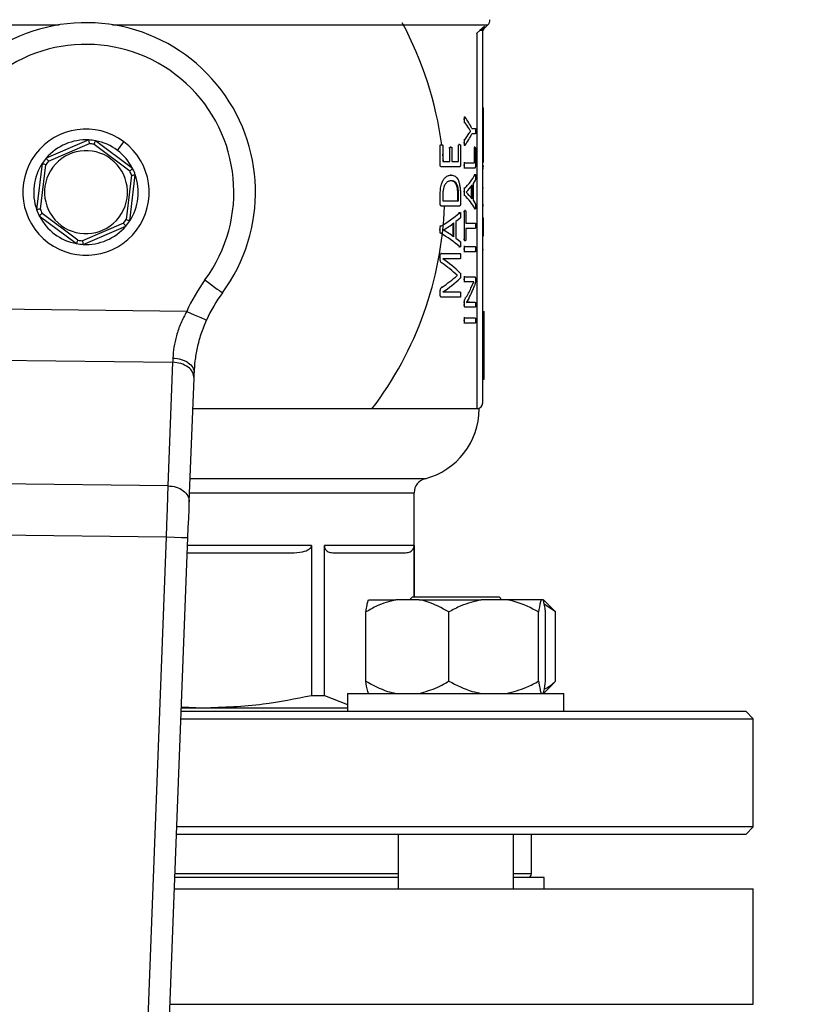
# Model space of a CAD drawing. Units: millimetres. Extents: x 4 to 416, y 4 to 293.
# Drawn here: x 211 to 215, y 211 to 216 of the extents above; entities that cross this region are included whole.
import ezdxf

# ---------------------------------------------------------------- set-up
doc = ezdxf.new("R2010")
doc.units = ezdxf.units.MM
doc.layers.add('FORMAT', color=7, linetype='Continuous')
doc.styles.add('SLDTEXTSTYLE0', font='TXT', dxfattribs={"width": 0.75})
doc.dimstyles.new('SLDDIMSTYLE1', dxfattribs={"dimtxt": 3.5, "dimasz": 3.556, "dimexe": 0, "dimexo": 0.0625, "dimgap": 0.875, "dimtad": 1, "dimdec": 0, "dimlfac": 30, "dimrnd": 1e-09, "dimzin": 12, "dimdsep": 46, "dimtxsty": 'SLDTEXTSTYLE0', "dimsah": 1, "dimcen": 0.09, "dimadec": 0, "dimazin": 3, "dimtfac": 1, "dimtdec": 0, "dimtofl": 0, "dimtmove": 0, "dimatfit": 3, "dimfxl": 0, "dimfrac": 2, "dimtolj": 1, "dimtzin": 12, "dimarcsym": 0})
doc.dimstyles.new('SLDDIMSTYLE2', dxfattribs={"dimtxt": 3.5, "dimasz": 3.556, "dimexe": 0, "dimexo": 0.0625, "dimgap": 0.875, "dimtad": 1, "dimdec": 0, "dimlfac": 30, "dimrnd": 1e-09, "dimzin": 12, "dimdsep": 46, "dimtxsty": 'SLDTEXTSTYLE0', "dimsah": 1, "dimcen": 0.09, "dimadec": 0, "dimazin": 3, "dimtfac": 1, "dimtdec": 0, "dimtmove": 0, "dimatfit": 0, "dimfxl": 0, "dimfrac": 2, "dimtolj": 1, "dimtzin": 12, "dimarcsym": 0})

# ---------------------------------------------------------------- blocks, each defined once
blk = doc.blocks.new('_D_7')
at = {"layer": 'FORMAT', "color": 7}
for p, q in [((215.7495, 249.7104), (179.5662, 249.7104)), ((180.5662, 199.3771), (180.5662, 249.7104)), ((215.7495, 199.3771), (179.5662, 199.3771))]:
    blk.add_line(p, q, dxfattribs=at)
for points in [[(180.5662, 249.7104), (180.1852, 246.1544), (180.9472, 246.1544)], [(180.5662, 199.3771), (180.9472, 202.9331), (180.1852, 202.9331)]]:
    blk.add_solid(points, dxfattribs=at)
at = {"layer": 'FORMAT', "color": 7, "insert": (176.0545, 217.5319), "char_height": 3.5, "attachment_point": 1, "rotation": 90, "style": 'SLDTEXTSTYLE0'}
blk.add_mtext('1510', dxfattribs=at)
blk = doc.blocks.new('_D_9')
at = {"layer": 'FORMAT'}
for p, q in [((201.7745, 218.1771), (201.7745, 185.706)), ((219.7745, 195.4282), (219.7745, 185.706)), ((201.7745, 186.706), (195.4245, 186.706)), ((219.7745, 186.706), (201.7745, 186.706)), ((219.7745, 186.706), (226.1245, 186.706))]:
    blk.add_line(p, q, dxfattribs=at)
for points in [[(201.7745, 186.706), (198.2185, 187.087), (198.2185, 186.325)], [(219.7745, 186.706), (223.3305, 186.325), (223.3305, 187.087)]]:
    blk.add_solid(points, dxfattribs=at)
at = {"layer": 'FORMAT', "insert": (207.9469, 191.2177), "char_height": 3.5, "attachment_point": 1, "style": 'SLDTEXTSTYLE0'}
blk.add_mtext('540', dxfattribs=at)

msp = doc.modelspace()

# ---------------------------------------------------------------- linework, layer by layer
at = {"color": 8, "linetype": 'Continuous', "lineweight": 25}
for p, q in [((209.3343, 215.764), (211.0679, 215.764)), ((211.3144, 215.764), (213.0481, 215.764)), ((213.0323, 215.7483), (213.0324, 215.7566)), ((212.7578, 213.666), (211.6728, 213.666)), ((211.6703, 213.6015), (212.7078, 213.6015)), ((212.2337, 213.3571), (211.6609, 213.3571)), ((212.6333, 211.8404), (211.6024, 211.8404)), ((213.2495, 211.8404), (213.1667, 211.8404)), ((211.5791, 211.2371), (214.2745, 211.2371))]:
    msp.add_line(p, q, dxfattribs=at)
at = {"color": 7, "linetype": 'Continuous', "lineweight": 25}
for p, q in [((213.0324, 215.7566), (213.0109, 215.7374)), ((213.0323, 215.7483), (213.0481, 215.764)), ((213.0109, 215.7374), (212.9978, 215.7248)), ((212.9978, 215.7248), (212.9978, 213.9904)), ((213.0245, 215.7374), (213.0109, 215.7374)), ((213.0245, 214.0171), (213.0245, 215.7374)), ((213.0245, 215.3804), (213.0278, 215.3804)), ((213.0278, 215.2792), (213.0278, 215.3804)), ((212.9379, 215.3391), (212.9396, 215.3373)), ((212.94, 215.3373), (212.9396, 215.3373)), ((212.9396, 215.3264), (212.9361, 215.3264)), ((212.9414, 215.313), (212.9379, 215.313)), ((212.9592, 215.2871), (212.9557, 215.2871)), ((212.9747, 215.2847), (212.99, 215.2847)), ((212.959, 215.2584), (212.9556, 215.2584)), ((212.9685, 215.2731), (212.9651, 215.2731)), ((212.9685, 215.2729), (212.9651, 215.2729)), ((212.9685, 215.2729), (212.9685, 215.2731)), ((212.99, 215.26), (212.9747, 215.26)), ((213.0245, 215.2792), (213.0278, 215.2792)), ((213.0278, 215.2301), (213.0278, 215.2792)), ((211.2045, 215.2317), (211.0076, 215.1477)), ((211.0178, 215.1339), (211.2074, 215.2148)), ((211.2287, 215.2123), (211.3936, 215.0886)), ((211.4068, 215.0995), (211.2356, 215.228)), ((211.3362, 215.1837), (211.3662, 215.2237)), ((212.828, 215.2046), (212.8243, 215.2046)), ((212.828, 215.1165), (212.828, 215.2046)), ((212.8343, 215.2094), (212.8306, 215.2094)), ((212.8402, 215.2046), (212.8402, 215.1318)), ((212.8724, 215.1943), (212.8687, 215.1943)), ((212.8724, 215.1318), (212.8724, 215.1943)), ((212.8777, 215.1991), (212.8741, 215.1991)), ((212.8824, 215.1943), (212.8824, 215.1318)), ((212.9132, 215.2057), (212.9097, 215.2057)), ((212.9132, 215.1318), (212.9132, 215.2057)), ((212.9175, 215.2107), (212.914, 215.2107)), ((212.9217, 215.2057), (212.9217, 215.1165)), ((212.9396, 215.2177), (212.9361, 215.2177)), ((212.9413, 215.2326), (212.9379, 215.2326)), ((212.9396, 215.2074), (212.938, 215.2057)), ((212.9399, 215.2074), (212.9396, 215.2074)), ((212.9865, 215.1931), (212.9831, 215.1931)), ((212.9886, 215.1982), (212.9853, 215.1982)), ((212.9865, 215.1265), (212.9865, 215.1931)), ((212.9907, 215.1931), (212.9907, 215.1112)), ((213.0245, 215.2301), (213.0278, 215.2301)), ((213.0278, 215.129), (213.0278, 215.2301)), ((212.8435, 215.1318), (212.8402, 215.1656)), ((210.9889, 215.1227), (210.9632, 214.9101)), ((210.9803, 214.912), (211.0049, 215.1167)), ((212.828, 215.1165), (212.8243, 215.1165)), ((212.834, 215.1073), (212.8303, 215.1073)), ((212.9176, 215.1073), (212.834, 215.1073)), ((212.8402, 215.1318), (212.8724, 215.1318)), ((212.8824, 215.1318), (212.9132, 215.1318)), ((212.9396, 215.1143), (212.9361, 215.1143)), ((212.9412, 215.1265), (212.9378, 215.1265)), ((212.9412, 215.102), (212.9378, 215.102)), ((212.9412, 215.1265), (212.9865, 215.1265)), ((212.9888, 215.102), (212.9412, 215.102)), ((213.0245, 215.129), (213.0278, 215.129)), ((213.0245, 215.1127), (213.0278, 215.1127)), ((213.0278, 215.1062), (213.0278, 215.1127)), ((211.4021, 215.0688), (211.3774, 214.8641)), ((211.3934, 214.8582), (211.4191, 215.0708)), ((212.8781, 215.0694), (212.8745, 215.0694)), ((212.9856, 215.0711), (212.9865, 215.0723)), ((212.989, 215.0711), (212.9856, 215.0711)), ((213.0245, 215.1003), (213.0278, 215.1003)), ((212.8786, 215.0433), (212.875, 215.0433)), ((212.9723, 214.9635), (212.9723, 215.0189)), ((212.9757, 214.9589), (212.9757, 215.0236)), ((212.9804, 215.0299), (212.9804, 214.9528)), ((213.0245, 215.0109), (213.0278, 215.0109)), ((212.828, 214.9778), (212.8243, 214.9778)), ((212.828, 214.9357), (212.828, 214.9778)), ((212.8402, 214.9763), (212.8402, 214.9511)), ((212.9096, 214.9511), (212.9096, 214.9765)), ((212.9131, 214.9765), (212.9096, 214.9765)), ((212.9131, 214.9511), (212.9131, 214.9765)), ((212.9217, 214.975), (212.9217, 214.9357)), ((212.9396, 214.9918), (212.9361, 214.9918)), ((212.9414, 214.9758), (212.9379, 214.9758)), ((212.9415, 215.0087), (212.938, 215.0087)), ((212.9485, 214.9911), (212.9485, 214.9909)), ((212.828, 214.9357), (212.8243, 214.9357)), ((212.834, 214.9265), (212.8303, 214.9265)), ((212.9176, 214.9265), (212.834, 214.9265)), ((212.8402, 214.9511), (212.9131, 214.9511)), ((213.0245, 214.934), (213.0278, 214.934)), ((213.0245, 214.9277), (213.0278, 214.9277)), ((210.9755, 214.8814), (211.1468, 214.7529)), ((211.1536, 214.7686), (210.9887, 214.8923)), ((212.9146, 214.8957), (212.9165, 214.8968)), ((212.9181, 214.8957), (212.9146, 214.8957)), ((212.9399, 214.9002), (212.9364, 214.9002)), ((212.9399, 214.771), (212.9399, 214.9002)), ((212.9436, 214.905), (212.9402, 214.905)), ((212.9472, 214.9002), (212.9472, 214.8479)), ((212.989, 214.9136), (212.9856, 214.9136)), ((211.3645, 214.847), (211.1749, 214.766)), ((211.1778, 214.7491), (211.3747, 214.8332)), ((212.8307, 214.8332), (212.8269, 214.8332)), ((212.8879, 214.786), (212.8879, 214.8455)), ((212.8915, 214.7835), (212.8915, 214.8481)), ((212.9006, 214.8545), (212.9006, 214.7773)), ((212.9472, 214.8479), (212.99, 214.8479)), ((213.0245, 214.8725), (213.0278, 214.8725)), ((213.0278, 214.8193), (213.0278, 214.8725)), ((212.8275, 214.8163), (212.8238, 214.8163)), ((212.8305, 214.8003), (212.8268, 214.8003)), ((212.8427, 214.8157), (212.8427, 214.8155)), ((212.99, 214.8233), (212.9472, 214.8233)), ((212.9472, 214.8233), (212.9472, 214.771)), ((213.0245, 214.8193), (213.0278, 214.8193)), ((213.0245, 214.7882), (213.0278, 214.7882)), ((213.0278, 214.7882), (213.0278, 214.8193)), ((212.9181, 214.7381), (212.9145, 214.7381)), ((212.9165, 214.737), (212.9145, 214.7381)), ((212.9399, 214.771), (212.9364, 214.771)), ((212.9412, 214.7392), (212.9378, 214.7392)), ((212.9436, 214.7661), (212.9402, 214.7661)), ((212.9412, 214.7392), (212.99, 214.7392)), ((212.828, 214.6967), (212.8243, 214.6967)), ((212.828, 214.6809), (212.828, 214.6967)), ((212.8347, 214.7072), (212.8311, 214.7072)), ((212.8347, 214.7072), (212.9202, 214.7072)), ((212.9396, 214.7269), (212.9361, 214.7269)), ((212.9412, 214.7146), (212.9378, 214.7146)), ((212.99, 214.7146), (212.9412, 214.7146)), ((213.0245, 214.7262), (213.0278, 214.7262)), ((212.828, 214.6809), (212.8243, 214.6809)), ((212.8372, 214.6623), (212.8335, 214.6623)), ((212.9202, 214.6831), (212.84, 214.6831)), ((212.84, 214.6831), (212.84, 214.6829)), ((212.9064, 214.6062), (212.9028, 214.6062)), ((212.9064, 214.6056), (212.9028, 214.6056)), ((212.9064, 214.6056), (212.9064, 214.6062)), ((212.9397, 214.5874), (212.9362, 214.5874)), ((212.9414, 214.599), (212.9379, 214.599)), ((212.9414, 214.5755), (212.9379, 214.5755)), ((212.9414, 214.599), (212.9887, 214.599)), ((212.9725, 214.5755), (212.9414, 214.5755)), ((212.9703, 214.5462), (212.9838, 214.5757)), ((212.9838, 214.5757), (212.9838, 214.576)), ((212.9908, 214.5884), (212.9908, 214.5806)), ((212.828, 214.5302), (212.8243, 214.5302)), ((212.828, 214.5153), (212.8243, 214.5153)), ((212.828, 214.5153), (212.828, 214.5302)), ((212.837, 214.5517), (212.8333, 214.5517)), ((212.84, 214.5293), (212.84, 214.5291)), ((212.84, 214.5291), (212.9202, 214.5291)), ((212.9703, 214.5462), (212.9669, 214.5462)), ((212.8347, 214.5052), (212.8311, 214.5052)), ((212.9202, 214.5052), (212.8347, 214.5052)), ((212.9399, 214.4802), (212.9364, 214.4802)), ((212.9399, 214.4686), (212.9364, 214.4686)), ((212.9399, 214.4686), (212.9399, 214.4802)), ((212.9452, 214.501), (212.9418, 214.501)), ((212.9604, 214.4995), (212.9494, 214.4815)), ((212.9494, 214.4815), (212.9594, 214.482)), ((212.9494, 214.4815), (212.9494, 214.4813)), ((212.9628, 214.482), (212.9594, 214.482)), ((212.9628, 214.482), (212.99, 214.482)), ((211.6567, 214.4397), (210.7128, 214.4507)), ((212.9436, 214.4585), (212.9402, 214.4585)), ((212.99, 214.4585), (212.9436, 214.4585)), ((213.0245, 214.4385), (213.0312, 214.4385)), ((213.0312, 214.3213), (213.0312, 214.4385)), ((212.9396, 214.3967), (212.9361, 214.3967)), ((212.9412, 214.409), (212.9378, 214.409)), ((212.9412, 214.3845), (212.9378, 214.3845)), ((212.9412, 214.409), (212.99, 214.409)), ((212.99, 214.3845), (212.9412, 214.3845)), ((213.0245, 214.3213), (213.0312, 214.3213)), ((213.0245, 214.2821), (213.0312, 214.2821)), ((213.0312, 214.2821), (213.0312, 214.3213)), ((213.0312, 214.2429), (213.0312, 214.2821)), ((213.0245, 214.2429), (213.0312, 214.2429)), ((213.0312, 214.1257), (213.0312, 214.2429)), ((210.7725, 214.2143), (211.5916, 214.2047)), ((211.5916, 214.2047), (211.5695, 213.6335)), ((211.6686, 213.559), (211.6907, 214.1302)), ((213.0245, 214.1257), (213.0312, 214.1257)), ((213.0078, 213.9888), (211.6852, 213.9888)), ((212.9968, 213.9904), (212.9978, 213.9904)), ((211.5695, 213.6335), (210.7811, 213.6428)), ((212.7078, 213.1204), (212.7078, 213.6015)), ((210.7828, 213.407), (211.5623, 213.3979)), ((211.5623, 213.3979), (211.3401, 207.6343)), ((211.4377, 207.5704), (211.6623, 213.3941)), ((212.2337, 213.3571), (212.2337, 212.6648)), ((212.7072, 213.3571), (212.2927, 213.3571)), ((212.2927, 212.6648), (212.2927, 213.3571)), ((212.7072, 213.3571), (212.7072, 213.1204)), ((211.6596, 213.3238), (212.1395, 213.3238)), ((212.3317, 213.3238), (212.6683, 213.3238)), ((212.4965, 213.1071), (212.6228, 213.1071)), ((212.7302, 213.1071), (212.6228, 213.1071)), ((212.7, 213.1204), (212.6867, 213.1071)), ((212.7, 213.1204), (213.1, 213.1204)), ((212.7302, 213.1071), (213.0173, 213.1071)), ((213.1338, 213.1071), (213.0173, 213.1071)), ((213.1133, 213.1071), (213.1, 213.1204)), ((213.2946, 213.1071), (213.1338, 213.1071)), ((213.3035, 213.1071), (213.2946, 213.1071)), ((213.3456, 213.0667), (213.3052, 213.1071)), ((213.3608, 213.0504), (213.3091, 213.0864)), ((213.3452, 213.0663), (213.3608, 213.0504)), ((212.485, 212.7304), (212.485, 213.0504)), ((212.868, 212.7304), (212.868, 213.0504)), ((213.283, 212.7304), (213.283, 213.0504)), ((213.315, 212.7304), (213.315, 213.0504)), ((213.3608, 212.7304), (213.3608, 213.0504)), ((213.3052, 212.6738), (213.3466, 212.7152)), ((213.3608, 212.7304), (213.3452, 212.7166)), ((212.2337, 212.6648), (212.2927, 212.6648)), ((212.2927, 212.6648), (212.4, 212.6223)), ((212.4, 212.6738), (212.4, 212.5904)), ((212.4, 212.6738), (213.4, 212.6738)), ((213.4, 212.5904), (213.4, 212.6738)), ((211.6319, 212.6071), (211.7333, 212.6071)), ((211.6321, 212.6123), (211.7333, 212.6071)), ((211.7333, 212.6071), (212.4, 212.6071)), ((211.63, 212.5571), (214.2745, 212.5571)), ((214.2412, 212.5904), (211.6313, 212.5904)), ((214.2745, 212.5571), (214.2412, 212.5904)), ((214.2745, 212.0571), (214.2745, 212.5571)), ((214.2745, 212.0571), (211.6107, 212.0571)), ((214.2412, 212.0238), (214.2745, 212.0571)), ((211.6094, 212.0238), (214.2412, 212.0238)), ((212.6333, 212.0238), (212.6333, 211.7704)), ((213.1667, 211.7704), (213.1667, 212.0238)), ((213.2495, 211.8404), (213.2495, 212.0238)), ((212.6333, 211.8238), (211.6017, 211.8238)), ((213.3078, 211.8238), (213.1667, 211.8238)), ((213.3078, 211.7704), (213.3078, 211.8238)), ((211.5997, 211.7704), (214.2745, 211.7704)), ((214.2745, 211.2371), (214.2745, 211.7704))]:
    msp.add_line(p, q, dxfattribs=at)
at = {"color": 7, "linetype": 'Continuous', "lineweight": 25, "flags": 128}
for points in [[(212.9592, 215.2871), (212.9506, 215.3001), (212.9414, 215.313)], [(212.9413, 215.2326), (212.9505, 215.2455), (212.959, 215.2584)], [(212.99, 215.0459), (212.9854, 215.0379), (212.9804, 215.0299)], [(212.9804, 214.9528), (212.9854, 214.9451), (212.9899, 214.9375)], [(212.9203, 214.8705), (212.9107, 214.8624), (212.9006, 214.8545)], [(212.9006, 214.7773), (212.9105, 214.7697), (212.92, 214.762)], [(211.741, 214.5846), (211.7566, 214.5731), (211.7717, 214.5619), (211.7857, 214.5516), (211.7978, 214.5426), (211.8078, 214.5353), (211.8153, 214.5298), (211.8199, 214.5264), (211.8214, 214.5253)], [(211.6567, 214.4397), (211.6917, 214.4242), (211.7214, 214.4111), (211.7412, 214.4023), (211.7482, 214.3992)], [(211.5925, 214.2239), (211.5922, 214.2173), (211.5919, 214.211), (211.5916, 214.2047)], [(211.6907, 214.1302), (211.691, 214.1383), (211.6913, 214.1466), (211.6916, 214.155)], [(211.5695, 213.6335), (211.5681, 213.5857), (211.5662, 213.5254), (211.5653, 213.4934), (211.564, 213.4509), (211.5623, 213.3979)], [(211.6623, 213.3941), (211.664, 213.4396), (211.6657, 213.4833), (211.6673, 213.5236), (211.6686, 213.559)], [(211.5623, 213.3979), (211.6006, 213.3964), (211.633, 213.3952), (211.6547, 213.3944), (211.6623, 213.3941)]]:
    msp.add_lwpolyline(points, dxfattribs=at)
at = {"color": 7, "linetype": 'Continuous', "lineweight": 25}
for centre, radius, start, end in [((213.0245, 215.7876), 0.0333, 315.0023, 359.9979), ((211.1912, 214.9904), 0.7833, 323.5694, 191.6142), ((211.1912, 214.9904), 1.6583, 7.5963, 28.1877), ((211.1912, 214.9904), 0.6833, 323.5694, 215.09), ((212.5926, 215.0902), 0.4288, 26.9841, 35.1961), ((211.1912, 214.9904), 0.2917, 53.122, 233.1218), ((212.5927, 215.4545), 0.4287, 324.803, 333.0169), ((211.1912, 214.9904), 0.2417, 86.8298, 139.4138), ((211.1912, 214.9904), 0.2917, 233.1219, 53.1219), ((211.1912, 214.9906), 0.2415, 79.4124, 86.8335), ((211.1911, 214.9901), 0.2253, 80.3932, 85.8534), ((211.1912, 214.9904), 0.2417, 53.1215, 79.4139), ((211.1911, 214.9905), 0.2416, 139.4113, 146.8314), ((211.1912, 214.9904), 0.1917, 53.1221, 233.122), ((211.1912, 214.9904), 0.2417, 26.8301, 53.1219), ((211.1912, 214.9904), 0.2417, 146.8306, 199.413), ((211.1911, 214.9905), 0.2249, 140.385, 145.8551), ((211.1912, 214.9904), 0.1917, 233.1221, 53.122), ((211.1911, 214.9904), 0.2417, 326.8313, 19.4128), ((211.1912, 214.9904), 0.225, 20.386, 25.8545), ((211.1913, 214.9905), 0.2415, 19.4123, 26.8333), ((212.7427, 215.2093), 0.2824, 314.7246, 330.6978), ((212.738, 215.1949), 0.293, 315.9287, 324.2055), ((212.7435, 214.7752), 0.2818, 29.413, 45.3926), ((212.7415, 214.7878), 0.29, 36.1701, 44.4648), ((211.1912, 214.9904), 1.6583, 322.8415, 357.7921), ((211.1914, 214.9906), 0.242, 199.419, 206.8266), ((211.1912, 214.9904), 0.2417, 206.8302, 259.4135), ((211.1911, 214.9904), 0.225, 200.386, 205.8545), ((212.5169, 215.3653), 0.6178, 300.5281, 310.5091), ((211.1912, 214.9904), 0.2417, 266.8302, 319.4134), ((211.191, 214.9906), 0.2252, 320.3913, 325.853), ((211.1909, 214.9906), 0.2419, 319.4171, 326.8256), ((212.5024, 215.3807), 0.6596, 301.0566, 306.1477), ((212.5176, 214.2675), 0.618, 49.6025, 59.5709), ((212.5054, 214.2477), 0.6604, 54.223, 59.2872), ((211.1911, 214.9903), 0.2415, 259.4123, 266.8341), ((211.1912, 214.9909), 0.2254, 260.3945, 265.8522), ((212.4679, 214.1363), 0.6427, 46.9829, 54.9273), ((212.4976, 214.1842), 0.6049, 45.6442, 55.5265), ((212.4807, 215.0818), 0.6387, 303.9069, 311.7928), ((212.3578, 214.1294), 0.7666, 143.5689, 156.1228), ((212.5107, 215.031), 0.6001, 303.2876, 313.0791), ((212.5683, 214.714), 0.4469, 331.3174, 339.5695), ((212.3578, 214.1294), 0.6666, 143.5693, 156.1228), ((212.5301, 214.761), 0.4898, 327.9415, 333.9832), ((212.9978, 214.0171), 0.0267, 270.0005, 359.9995), ((212.6745, 213.9888), 0.3333, 284.4774, 0.0001), ((212.7745, 213.6015), 0.0667, 104.4785, 179.9992), ((213.2328, 211.8404), 0.0167, 269.9998, 359.9985)]:
    msp.add_arc(centre, radius, start, end, dxfattribs=at)
for points, knots in [([(213.0245, 215.7374), (213.0246, 215.7392), (213.0248, 215.7428), (213.0264, 215.7479), (213.0289, 215.7526), (213.0312, 215.7553), (213.0324, 215.7566)], [0, 0, 0, 0, 0.249708, 0.500543, 0.751119, 1, 1, 1, 1]), ([(213.0245, 215.7294), (213.0249, 215.7329), (213.0256, 215.74), (213.0301, 215.7455), (213.0323, 215.7483)], [0, 0, 0, 0, 0.500022, 1, 1, 1, 1]), ([(212.9968, 215.7238), (212.997, 215.724), (212.9973, 215.7243), (212.9977, 215.7247), (212.9978, 215.7248)], [0, 0, 0, 0, 0.560232, 1, 1, 1, 1]), ([(212.9396, 215.3264), (212.9396, 215.3293), (212.9396, 215.3328), (212.9399, 215.3368), (212.94, 215.338), (212.9402, 215.3387), (212.9404, 215.3391), (212.9409, 215.3396), (212.942, 215.3386), (212.9426, 215.3378), (212.943, 215.3373)], [0, 0, 0, 0, 0.537923, 0.646873, 0.726376, 0.75713, 0.780957, 0.812371, 0.867933, 1, 1, 1, 1]), ([(212.9414, 215.313), (212.9411, 215.3133), (212.9406, 215.3139), (212.9401, 215.3152), (212.9398, 215.3173), (212.9396, 215.3211), (212.9396, 215.3244), (212.9396, 215.3264)], [0, 0, 0, 0, 0.088475, 0.175219, 0.289518, 0.566138, 1, 1, 1, 1]), ([(212.9685, 215.2731), (212.9673, 215.2749), (212.9655, 215.2776), (212.963, 215.2812), (212.9611, 215.2842), (212.9598, 215.2861), (212.9592, 215.2871)], [0, 0, 0, 0, 0.375017, 0.581612, 0.787959, 1, 1, 1, 1]), ([(212.99, 215.2847), (212.9901, 215.2847), (212.9903, 215.2846), (212.9904, 215.2842), (212.9905, 215.2836), (212.9907, 215.2817), (212.9909, 215.278), (212.9909, 215.2745), (212.9909, 215.2725)], [0, 0, 0, 0, 0.018213, 0.050238, 0.100153, 0.169045, 0.498134, 1, 1, 1, 1]), ([(212.959, 215.2584), (212.9608, 215.2611), (212.9632, 215.2646), (212.9664, 215.2695), (212.9677, 215.2716), (212.9685, 215.2729)], [0, 0, 0, 0, 0.563431, 0.733332, 1, 1, 1, 1]), ([(212.9909, 215.2725), (212.9909, 215.2704), (212.9908, 215.2669), (212.9907, 215.2631), (212.9905, 215.2612), (212.9904, 215.2606), (212.9903, 215.2601), (212.9901, 215.26), (212.99, 215.26)], [0, 0, 0, 0, 0.496451, 0.821176, 0.894434, 0.947465, 0.981358, 1, 1, 1, 1]), ([(211.2074, 215.2148), (211.207, 215.2172), (211.2063, 215.2215), (211.2054, 215.2268), (211.2048, 215.2301), (211.2046, 215.2314), (211.2045, 215.2317)], [0, 0, 0, 0, 0.421995, 0.766948, 0.939618, 1, 1, 1, 1]), ([(211.2287, 215.2123), (211.2297, 215.2145), (211.2314, 215.2185), (211.2336, 215.2234), (211.2349, 215.2265), (211.2354, 215.2277), (211.2356, 215.228)], [0, 0, 0, 0, 0.421991, 0.766856, 0.939561, 1, 1, 1, 1]), ([(212.828, 215.2046), (212.828, 215.2049), (212.828, 215.2056), (212.8282, 215.2064), (212.8285, 215.2072), (212.829, 215.208), (212.8301, 215.2086), (212.8319, 215.2093), (212.8334, 215.2094), (212.8343, 215.2094)], [0, 0, 0, 0, 0.111965, 0.209883, 0.296258, 0.374652, 0.510915, 0.697276, 1, 1, 1, 1]), ([(212.8343, 215.2094), (212.8356, 215.2093), (212.8374, 215.2092), (212.8392, 215.2079), (212.8398, 215.2068), (212.8401, 215.2059), (212.8402, 215.2052), (212.8402, 215.2048), (212.8402, 215.2046)], [0, 0, 0, 0, 0.432583, 0.616107, 0.734049, 0.86333, 0.930389, 1, 1, 1, 1]), ([(212.8724, 215.1943), (212.8724, 215.1945), (212.8724, 215.195), (212.8725, 215.1958), (212.8727, 215.1964), (212.873, 215.1972), (212.8736, 215.198), (212.8751, 215.199), (212.8766, 215.1991), (212.8777, 215.1991)], [0, 0, 0, 0, 0.094398, 0.181545, 0.262419, 0.338437, 0.482002, 0.627027, 1, 1, 1, 1]), ([(212.8777, 215.1991), (212.8787, 215.199), (212.8802, 215.1989), (212.8816, 215.1978), (212.882, 215.197), (212.8822, 215.1962), (212.8824, 215.1953), (212.8824, 215.1946), (212.8824, 215.1943)], [0, 0, 0, 0, 0.398937, 0.555277, 0.641537, 0.74235, 0.861293, 1, 1, 1, 1]), ([(212.9132, 215.2057), (212.9132, 215.206), (212.9132, 215.2065), (212.9133, 215.2074), (212.9137, 215.2085), (212.9147, 215.2103), (212.9164, 215.2105), (212.9175, 215.2107)], [0, 0, 0, 0, 0.112901, 0.215826, 0.377026, 0.560243, 1, 1, 1, 1]), ([(212.9175, 215.2107), (212.9186, 215.2106), (212.9201, 215.2104), (212.921, 215.2089), (212.9214, 215.208), (212.9216, 215.2072), (212.9217, 215.2065), (212.9217, 215.2059), (212.9217, 215.2057)], [0, 0, 0, 0, 0.394257, 0.584131, 0.68218, 0.783431, 0.888866, 1, 1, 1, 1]), ([(212.9396, 215.2177), (212.9396, 215.2209), (212.9396, 215.2247), (212.94, 215.2288), (212.9402, 215.2301), (212.9405, 215.2314), (212.941, 215.2321), (212.9413, 215.2326)], [0, 0, 0, 0, 0.637561, 0.742971, 0.823251, 0.895271, 1, 1, 1, 1]), ([(212.943, 215.2074), (212.9424, 215.2063), (212.9416, 215.205), (212.9404, 215.2057), (212.9401, 215.2062), (212.94, 215.2068), (212.9398, 215.208), (212.9396, 215.2117), (212.9396, 215.215), (212.9396, 215.2177)], [0, 0, 0, 0, 0.18923, 0.217092, 0.257423, 0.29607, 0.347383, 0.488666, 1, 1, 1, 1]), ([(212.9865, 215.1931), (212.9865, 215.1936), (212.9865, 215.1944), (212.9866, 215.1955), (212.9868, 215.1964), (212.987, 215.1976), (212.988, 215.1979), (212.9886, 215.1982)], [0, 0, 0, 0, 0.213099, 0.396181, 0.551074, 0.678768, 1, 1, 1, 1]), ([(212.9886, 215.1982), (212.9891, 215.1981), (212.9897, 215.198), (212.9902, 215.1971), (212.9905, 215.1963), (212.9906, 215.1955), (212.9907, 215.1948), (212.9907, 215.194), (212.9907, 215.1934), (212.9907, 215.1931)], [0, 0, 0, 0, 0.210047, 0.302732, 0.497668, 0.600142, 0.717773, 0.851086, 1, 1, 1, 1]), ([(211.0178, 215.1339), (211.0164, 215.1358), (211.0138, 215.1393), (211.0106, 215.1437), (211.0086, 215.1463), (211.0078, 215.1474), (211.0076, 215.1477)], [0, 0, 0, 0, 0.422027, 0.76689, 0.939645, 1, 1, 1, 1]), ([(211.0049, 215.1167), (211.0027, 215.1176), (210.9986, 215.1191), (210.9935, 215.1209), (210.9904, 215.1221), (210.9892, 215.1225), (210.9889, 215.1227)], [0, 0, 0, 0, 0.421999, 0.766922, 0.939637, 1, 1, 1, 1]), ([(212.834, 215.1073), (212.8328, 215.1075), (212.8311, 215.1077), (212.8297, 215.1094), (212.8289, 215.1111), (212.8283, 215.1131), (212.828, 215.115), (212.828, 215.116), (212.828, 215.1165)], [0, 0, 0, 0, 0.282122, 0.390356, 0.520451, 0.757019, 0.877192, 1, 1, 1, 1]), ([(212.9217, 215.1165), (212.9217, 215.1155), (212.9216, 215.1135), (212.9211, 215.111), (212.9205, 215.1091), (212.9194, 215.1076), (212.9183, 215.1074), (212.9176, 215.1073)], [0, 0, 0, 0, 0.272897, 0.536274, 0.69858, 0.823778, 1, 1, 1, 1]), ([(212.9396, 215.1143), (212.9396, 215.1163), (212.9396, 215.1191), (212.9398, 215.1222), (212.94, 215.1239), (212.9402, 215.1251), (212.9405, 215.1262), (212.941, 215.1265), (212.9412, 215.1265)], [0, 0, 0, 0, 0.467899, 0.661849, 0.749497, 0.85987, 0.953177, 1, 1, 1, 1]), ([(212.9412, 215.102), (212.9411, 215.102), (212.9408, 215.1021), (212.9405, 215.1027), (212.9402, 215.1034), (212.9399, 215.1054), (212.9396, 215.109), (212.9396, 215.1123), (212.9396, 215.1143)], [0, 0, 0, 0, 0.032469, 0.075602, 0.137279, 0.220128, 0.54232, 1, 1, 1, 1]), ([(212.9907, 215.1112), (212.9907, 215.1105), (212.9907, 215.1091), (212.9905, 215.1069), (212.9902, 215.1048), (212.9901, 215.1027), (212.9891, 215.1021), (212.9888, 215.102)], [0, 0, 0, 0, 0.225587, 0.435568, 0.668854, 0.903389, 1, 1, 1, 1]), ([(211.3936, 215.0886), (211.3955, 215.0901), (211.3989, 215.0929), (211.403, 215.0963), (211.4055, 215.0984), (211.4065, 215.0993), (211.4068, 215.0995)], [0, 0, 0, 0, 0.422024, 0.76691, 0.939611, 1, 1, 1, 1]), ([(211.4021, 215.0688), (211.4045, 215.0691), (211.4088, 215.0696), (211.4141, 215.0702), (211.4174, 215.0706), (211.4187, 215.0707), (211.4191, 215.0708)], [0, 0, 0, 0, 0.422016, 0.766898, 0.939626, 1, 1, 1, 1]), ([(212.828, 214.9778), (212.8282, 214.9861), (212.8285, 215.0029), (212.8327, 215.0252), (212.8398, 215.0433), (212.8491, 215.0568), (212.8619, 215.0674), (212.8728, 215.0687), (212.8781, 215.0694)], [0, 0, 0, 0, 0.216312, 0.437204, 0.587503, 0.718479, 0.863796, 1, 1, 1, 1]), ([(212.8781, 215.0694), (212.8851, 215.0684), (212.8994, 215.0662), (212.9108, 215.0492), (212.9165, 215.0325), (212.9197, 215.0156), (212.9215, 214.9962), (212.9216, 214.9824), (212.9217, 214.975)], [0, 0, 0, 0, 0.1766944, 0.3628112, 0.4905163, 0.6414303, 0.8065439, 1, 1, 1, 1]), ([(212.989, 215.0711), (212.9892, 215.0717), (212.9895, 215.0724), (212.9904, 215.0722), (212.9905, 215.0717), (212.9906, 215.071), (212.9907, 215.0701), (212.9908, 215.0687), (212.9909, 215.0654), (212.9909, 215.0626), (212.9909, 215.0604)], [0, 0, 0, 0, 0.110813, 0.132679, 0.173439, 0.218988, 0.279752, 0.380864, 0.513712, 1, 1, 1, 1]), ([(212.9909, 215.0604), (212.9909, 215.0573), (212.9909, 215.0535), (212.9907, 215.0494), (212.9906, 215.0483), (212.9905, 215.0472), (212.9902, 215.0465), (212.99, 215.0459)], [0, 0, 0, 0, 0.639282, 0.782489, 0.835602, 0.876388, 1, 1, 1, 1]), ([(212.8786, 215.0433), (212.8736, 215.0426), (212.8635, 215.0411), (212.8538, 215.0316), (212.8481, 215.022), (212.8443, 215.0122), (212.8419, 215.0018), (212.8404, 214.9895), (212.8403, 214.9814), (212.8402, 214.9763)], [0, 0, 0, 0, 0.1737824, 0.3493353, 0.4503664, 0.5640961, 0.7184213, 0.8206668, 1, 1, 1, 1]), ([(212.9096, 214.9765), (212.9095, 214.9825), (212.9094, 214.9915), (212.9082, 215.0038), (212.9063, 215.015), (212.9025, 215.0266), (212.8934, 215.0403), (212.8822, 215.0421), (212.875, 215.0433)], [0, 0, 0, 0, 0.2133, 0.32173, 0.442059, 0.615638, 0.757058, 1, 1, 1, 1]), ([(212.9131, 214.9765), (212.9129, 214.9858), (212.9127, 214.9994), (212.9095, 215.0159), (212.9061, 215.0257), (212.901, 215.0345), (212.8919, 215.0422), (212.8832, 215.0429), (212.8786, 215.0433)], [0, 0, 0, 0, 0.329368, 0.482905, 0.597101, 0.696165, 0.841628, 1, 1, 1, 1]), ([(212.9414, 214.9758), (212.9411, 214.9762), (212.9407, 214.9769), (212.9403, 214.9779), (212.94, 214.9793), (212.9395, 214.9839), (212.9396, 214.9883), (212.9396, 214.9918)], [0, 0, 0, 0, 0.093851, 0.146148, 0.202994, 0.353533, 1, 1, 1, 1]), ([(212.9396, 214.9918), (212.9396, 214.995), (212.9396, 214.9994), (212.9399, 215.0042), (212.9402, 215.0062), (212.9406, 215.0073), (212.9409, 215.0081), (212.9413, 215.0085), (212.9415, 215.0087)], [0, 0, 0, 0, 0.561253, 0.7619, 0.841912, 0.907323, 0.959277, 1, 1, 1, 1]), ([(212.834, 214.9265), (212.8328, 214.9267), (212.8311, 214.927), (212.8297, 214.9286), (212.8289, 214.9304), (212.8283, 214.9323), (212.828, 214.9343), (212.828, 214.9352), (212.828, 214.9357)], [0, 0, 0, 0, 0.282122, 0.390356, 0.520451, 0.757019, 0.877192, 1, 1, 1, 1]), ([(212.9217, 214.9357), (212.9217, 214.9347), (212.9216, 214.9328), (212.9211, 214.9302), (212.9205, 214.9283), (212.9194, 214.9269), (212.9183, 214.9267), (212.9176, 214.9265)], [0, 0, 0, 0, 0.272897, 0.536274, 0.69858, 0.823778, 1, 1, 1, 1]), ([(212.9909, 214.9239), (212.9909, 214.9218), (212.9909, 214.9187), (212.9908, 214.9153), (212.9906, 214.9136), (212.9905, 214.9129), (212.9902, 214.9123), (212.9894, 214.9126), (212.9892, 214.9131), (212.989, 214.9136)], [0, 0, 0, 0, 0.475676, 0.6842757, 0.7810205, 0.8420781, 0.8706915, 0.8931256, 1, 1, 1, 1]), ([(212.9899, 214.9375), (212.99, 214.9372), (212.9902, 214.9368), (212.9904, 214.936), (212.9906, 214.9349), (212.9907, 214.9334), (212.9909, 214.9297), (212.9909, 214.9265), (212.9909, 214.9239)], [0, 0, 0, 0, 0.052853, 0.108463, 0.181743, 0.29569, 0.433464, 1, 1, 1, 1]), ([(210.9803, 214.912), (210.9779, 214.9118), (210.9735, 214.9113), (210.9682, 214.9107), (210.9649, 214.9103), (210.9636, 214.9101), (210.9632, 214.9101)], [0, 0, 0, 0, 0.422016, 0.766892, 0.93962, 1, 1, 1, 1]), ([(210.9887, 214.8923), (210.9868, 214.8908), (210.9834, 214.888), (210.9793, 214.8846), (210.9768, 214.8824), (210.9758, 214.8816), (210.9755, 214.8814)], [0, 0, 0, 0, 0.421975, 0.766869, 0.939605, 1, 1, 1, 1]), ([(212.9181, 214.8957), (212.9186, 214.8961), (212.9194, 214.8968), (212.9209, 214.8969), (212.9214, 214.8961), (212.9216, 214.8952), (212.9219, 214.8939), (212.9221, 214.8905), (212.9221, 214.8874), (212.9221, 214.8849)], [0, 0, 0, 0, 0.1330355, 0.204996, 0.2486345, 0.3101161, 0.3923025, 0.4964517, 1, 1, 1, 1]), ([(212.9221, 214.8849), (212.9221, 214.8818), (212.9221, 214.8779), (212.9217, 214.8739), (212.9215, 214.8727), (212.9212, 214.8717), (212.9207, 214.871), (212.9203, 214.8705)], [0, 0, 0, 0, 0.638143, 0.776464, 0.828171, 0.868757, 1, 1, 1, 1]), ([(212.9399, 214.9002), (212.9399, 214.9007), (212.9399, 214.9015), (212.9401, 214.9026), (212.9404, 214.9035), (212.9413, 214.9048), (212.9426, 214.9049), (212.9436, 214.905)], [0, 0, 0, 0, 0.1892864, 0.3485837, 0.4811073, 0.5929613, 1, 1, 1, 1]), ([(212.9436, 214.905), (212.9447, 214.9049), (212.9462, 214.9047), (212.9468, 214.9032), (212.9471, 214.9022), (212.9472, 214.9012), (212.9472, 214.9005), (212.9472, 214.9002)], [0, 0, 0, 0, 0.431607, 0.556169, 0.706535, 0.86612, 1, 1, 1, 1]), ([(212.9874, 214.9153), (212.9873, 214.9148), (212.9873, 214.9141), (212.9872, 214.9132), (212.987, 214.9127), (212.9865, 214.912), (212.986, 214.9128), (212.9856, 214.9136)], [0, 0, 0, 0, 0.284371, 0.483145, 0.581162, 0.636649, 1, 1, 1, 1]), ([(211.3645, 214.847), (211.3659, 214.845), (211.3685, 214.8415), (211.3717, 214.8372), (211.3737, 214.8346), (211.3745, 214.8335), (211.3747, 214.8332)], [0, 0, 0, 0, 0.421963, 0.766858, 0.939613, 1, 1, 1, 1]), ([(211.3774, 214.8641), (211.3796, 214.8633), (211.3837, 214.8618), (211.3888, 214.8599), (211.3919, 214.8588), (211.3931, 214.8583), (211.3934, 214.8582)], [0, 0, 0, 0, 0.421989, 0.766887, 0.93959, 1, 1, 1, 1]), ([(212.8275, 214.8163), (212.8274, 214.8197), (212.8274, 214.8242), (212.828, 214.8291), (212.8287, 214.831), (212.8293, 214.8323), (212.8301, 214.8328), (212.8307, 214.8332)], [0, 0, 0, 0, 0.5622598, 0.7617463, 0.8341671, 0.8965029, 1, 1, 1, 1]), ([(212.99, 214.8479), (212.9901, 214.8478), (212.9903, 214.8477), (212.9904, 214.8473), (212.9905, 214.8467), (212.9907, 214.8448), (212.9909, 214.8411), (212.9909, 214.8377), (212.9909, 214.8356)], [0, 0, 0, 0, 0.018253, 0.050208, 0.100193, 0.169083, 0.498081, 1, 1, 1, 1]), ([(212.9909, 214.8356), (212.9909, 214.833), (212.9908, 214.8294), (212.9907, 214.8256), (212.9905, 214.8243), (212.9904, 214.8237), (212.9901, 214.8234), (212.99, 214.8233)], [0, 0, 0, 0, 0.631035, 0.854979, 0.915684, 0.958792, 1, 1, 1, 1]), ([(212.8305, 214.8003), (212.8302, 214.8006), (212.8295, 214.8012), (212.8288, 214.8022), (212.8283, 214.8034), (212.8279, 214.8053), (212.8275, 214.8097), (212.8275, 214.8136), (212.8275, 214.8163)], [0, 0, 0, 0, 0.081583, 0.15639, 0.220164, 0.300662, 0.513724, 1, 1, 1, 1]), ([(211.1536, 214.7686), (211.1526, 214.7664), (211.1509, 214.7624), (211.1488, 214.7574), (211.1474, 214.7544), (211.1469, 214.7532), (211.1468, 214.7529)], [0, 0, 0, 0, 0.421962, 0.766872, 0.939608, 1, 1, 1, 1]), ([(211.1749, 214.766), (211.1753, 214.7636), (211.176, 214.7593), (211.1769, 214.754), (211.1775, 214.7508), (211.1777, 214.7495), (211.1778, 214.7491)], [0, 0, 0, 0, 0.422022, 0.766953, 0.939622, 1, 1, 1, 1]), ([(212.9221, 214.7484), (212.9221, 214.7461), (212.9221, 214.7429), (212.9218, 214.7393), (212.9214, 214.7379), (212.921, 214.737), (212.9194, 214.7369), (212.9186, 214.7376), (212.9181, 214.7381)], [0, 0, 0, 0, 0.477923, 0.65334, 0.727613, 0.779902, 0.855109, 1, 1, 1, 1]), ([(212.92, 214.762), (212.9204, 214.7617), (212.9209, 214.7611), (212.9214, 214.7598), (212.9217, 214.7583), (212.9221, 214.7544), (212.9221, 214.751), (212.9221, 214.7484)], [0, 0, 0, 0, 0.098282, 0.174658, 0.279379, 0.44036, 1, 1, 1, 1]), ([(212.9396, 214.7269), (212.9396, 214.7289), (212.9396, 214.7317), (212.9398, 214.7349), (212.94, 214.7365), (212.9402, 214.7377), (212.9405, 214.7389), (212.941, 214.7391), (212.9412, 214.7392)], [0, 0, 0, 0, 0.467899, 0.661849, 0.749497, 0.85987, 0.953177, 1, 1, 1, 1]), ([(212.9436, 214.7661), (212.9429, 214.7662), (212.9417, 214.7664), (212.9407, 214.7673), (212.9404, 214.7679), (212.9402, 214.7685), (212.94, 214.7691), (212.9399, 214.7699), (212.9399, 214.7705), (212.9399, 214.771)], [0, 0, 0, 0, 0.315578, 0.484759, 0.557709, 0.639849, 0.721987, 0.820863, 1, 1, 1, 1]), ([(212.9472, 214.771), (212.9472, 214.7706), (212.9472, 214.7698), (212.9471, 214.7689), (212.9468, 214.7681), (212.9465, 214.7674), (212.9456, 214.7664), (212.9445, 214.7662), (212.9436, 214.7661)], [0, 0, 0, 0, 0.1706432, 0.3148209, 0.4341632, 0.5322345, 0.6484437, 1, 1, 1, 1]), ([(212.99, 214.7392), (212.9901, 214.7391), (212.9903, 214.7391), (212.9904, 214.7386), (212.9905, 214.738), (212.9907, 214.7362), (212.9909, 214.7324), (212.9909, 214.729), (212.9909, 214.7269)], [0, 0, 0, 0, 0.018212, 0.050234, 0.100219, 0.169032, 0.498096, 1, 1, 1, 1]), ([(212.828, 214.6967), (212.828, 214.6974), (212.828, 214.6988), (212.8283, 214.7008), (212.8288, 214.7025), (212.8297, 214.7044), (212.8314, 214.7067), (212.8336, 214.707), (212.8347, 214.7072)], [0, 0, 0, 0, 0.1574637, 0.2988268, 0.4259364, 0.5413764, 0.7520247, 1, 1, 1, 1]), ([(212.9202, 214.7072), (212.9204, 214.7072), (212.9208, 214.7071), (212.9211, 214.7064), (212.9214, 214.7054), (212.9218, 214.7034), (212.9221, 214.7), (212.9221, 214.6969), (212.9221, 214.6952)], [0, 0, 0, 0, 0.037967, 0.092205, 0.171379, 0.278503, 0.579913, 1, 1, 1, 1]), ([(212.9221, 214.6952), (212.9221, 214.6932), (212.922, 214.6904), (212.9218, 214.6873), (212.9216, 214.6856), (212.9214, 214.6844), (212.9209, 214.6834), (212.9204, 214.6832), (212.9202, 214.6831)], [0, 0, 0, 0, 0.464684, 0.664633, 0.75377, 0.875284, 0.953803, 1, 1, 1, 1]), ([(212.9412, 214.7146), (212.9411, 214.7147), (212.9408, 214.7148), (212.9405, 214.7152), (212.9403, 214.7159), (212.9399, 214.7178), (212.9396, 214.7215), (212.9396, 214.7249), (212.9396, 214.7269)], [0, 0, 0, 0, 0.028624, 0.067292, 0.122425, 0.196162, 0.517657, 1, 1, 1, 1]), ([(212.9909, 214.7269), (212.9909, 214.7243), (212.9908, 214.7208), (212.9907, 214.717), (212.9905, 214.7156), (212.9904, 214.715), (212.9901, 214.7148), (212.99, 214.7146)], [0, 0, 0, 0, 0.63096, 0.855081, 0.915719, 0.958905, 1, 1, 1, 1]), ([(212.8372, 214.6623), (212.8358, 214.6633), (212.833, 214.6652), (212.8304, 214.6687), (212.8292, 214.6717), (212.8285, 214.6744), (212.8281, 214.6775), (212.828, 214.6798), (212.828, 214.6809)], [0, 0, 0, 0, 0.2424986, 0.4573415, 0.5725499, 0.6964204, 0.8382572, 1, 1, 1, 1]), ([(212.9205, 214.6167), (212.9207, 214.6166), (212.921, 214.6162), (212.9214, 214.6149), (212.9221, 214.6111), (212.9221, 214.6075), (212.9221, 214.6047)], [0, 0, 0, 0, 0.053248, 0.124589, 0.328855, 1, 1, 1, 1]), ([(212.9221, 214.6047), (212.9221, 214.6027), (212.9221, 214.5995), (212.9217, 214.5957), (212.9213, 214.5938), (212.9209, 214.593), (212.9206, 214.5927), (212.9205, 214.5926)], [0, 0, 0, 0, 0.4895214, 0.774143, 0.9170051, 0.9649048, 1, 1, 1, 1]), ([(212.9397, 214.5874), (212.9397, 214.5889), (212.9397, 214.5914), (212.9399, 214.5944), (212.9401, 214.5961), (212.9404, 214.5974), (212.9407, 214.5982), (212.941, 214.5988), (212.9413, 214.5989), (212.9414, 214.599)], [0, 0, 0, 0, 0.397166, 0.599232, 0.747729, 0.8445, 0.919105, 0.967536, 1, 1, 1, 1]), ([(212.9414, 214.5755), (212.9413, 214.5755), (212.941, 214.5756), (212.9407, 214.5761), (212.9405, 214.5767), (212.9401, 214.5782), (212.9398, 214.5818), (212.9397, 214.5851), (212.9397, 214.5874)], [0, 0, 0, 0, 0.029888, 0.068338, 0.121547, 0.192134, 0.45653, 1, 1, 1, 1]), ([(212.9838, 214.576), (212.9826, 214.5758), (212.9806, 214.5755), (212.9777, 214.5755), (212.9751, 214.5755), (212.9734, 214.5755), (212.9725, 214.5755)], [0, 0, 0, 0, 0.321508, 0.53934, 0.765507, 1, 1, 1, 1]), ([(212.9908, 214.5806), (212.9908, 214.5782), (212.9907, 214.575), (212.9904, 214.571), (212.9898, 214.5657), (212.9883, 214.5615), (212.9872, 214.558)], [0, 0, 0, 0, 0.307494, 0.419609, 0.52559, 1, 1, 1, 1]), ([(212.9887, 214.599), (212.989, 214.5989), (212.9896, 214.5986), (212.99, 214.597), (212.9904, 214.5954), (212.9906, 214.5936), (212.9907, 214.5914), (212.9908, 214.5897), (212.9908, 214.5884)], [0, 0, 0, 0, 0.065246, 0.177904, 0.394787, 0.524187, 0.668, 1, 1, 1, 1]), ([(212.828, 214.5302), (212.828, 214.532), (212.8281, 214.5352), (212.8287, 214.5399), (212.8298, 214.5437), (212.8321, 214.5481), (212.8349, 214.5502), (212.837, 214.5517)], [0, 0, 0, 0, 0.21376, 0.39449, 0.578686, 0.692088, 1, 1, 1, 1]), ([(212.8347, 214.5052), (212.8337, 214.5053), (212.8319, 214.5055), (212.8298, 214.5076), (212.8288, 214.51), (212.8281, 214.5128), (212.828, 214.5144), (212.828, 214.5153)], [0, 0, 0, 0, 0.230514, 0.382169, 0.627391, 0.808739, 1, 1, 1, 1]), ([(212.9202, 214.5291), (212.9205, 214.529), (212.9208, 214.5289), (212.9211, 214.5284), (212.9214, 214.5277), (212.9216, 214.5266), (212.922, 214.5229), (212.9221, 214.5196), (212.9221, 214.5168)], [0, 0, 0, 0, 0.053185, 0.087837, 0.131244, 0.222315, 0.354196, 1, 1, 1, 1]), ([(212.9221, 214.5168), (212.9221, 214.515), (212.922, 214.512), (212.9218, 214.5085), (212.9215, 214.5067), (212.9212, 214.5059), (212.9208, 214.5053), (212.9204, 214.5053), (212.9202, 214.5052)], [0, 0, 0, 0, 0.446653, 0.749579, 0.84563, 0.90902, 0.957092, 1, 1, 1, 1]), ([(212.9399, 214.4802), (212.9399, 214.4827), (212.94, 214.4863), (212.9406, 214.4909), (212.9419, 214.4956), (212.9439, 214.4988), (212.9452, 214.501)], [0, 0, 0, 0, 0.345063, 0.487352, 0.640929, 1, 1, 1, 1]), ([(212.9436, 214.4585), (212.943, 214.4587), (212.9421, 214.4589), (212.9413, 214.4602), (212.9406, 214.462), (212.9402, 214.4642), (212.9399, 214.4666), (212.9399, 214.4679), (212.9399, 214.4686)], [0, 0, 0, 0, 0.152819, 0.246456, 0.361939, 0.653446, 0.822532, 1, 1, 1, 1]), ([(212.9494, 214.4813), (212.9513, 214.4814), (212.954, 214.4816), (212.9577, 214.4818), (212.9603, 214.4819), (212.9619, 214.482), (212.9628, 214.482)], [0, 0, 0, 0, 0.419509, 0.621674, 0.813215, 1, 1, 1, 1]), ([(212.99, 214.482), (212.9901, 214.4819), (212.9903, 214.4817), (212.9904, 214.4811), (212.9906, 214.4802), (212.9907, 214.4782), (212.9909, 214.4748), (212.9909, 214.4719), (212.9909, 214.4701)], [0, 0, 0, 0, 0.022999, 0.071657, 0.149835, 0.258375, 0.567626, 1, 1, 1, 1]), ([(212.9909, 214.4701), (212.9909, 214.4683), (212.9909, 214.4653), (212.9907, 214.4618), (212.9906, 214.4599), (212.9904, 214.4591), (212.9903, 214.4587), (212.9901, 214.4586), (212.99, 214.4585)], [0, 0, 0, 0, 0.4580072, 0.7818934, 0.8896888, 0.9478216, 0.982233, 1, 1, 1, 1]), ([(211.6567, 214.4397), (211.647, 214.4212), (211.628, 214.3851), (211.6089, 214.3294), (211.5966, 214.2757), (211.5938, 214.2409), (211.5925, 214.2239)], [0, 0, 0, 0, 0.2750421, 0.5392506, 0.7745301, 1, 1, 1, 1]), ([(211.6916, 214.155), (211.6928, 214.1735), (211.6952, 214.2123), (211.7058, 214.2726), (211.7225, 214.3362), (211.7395, 214.378), (211.7482, 214.3992)], [0, 0, 0, 0, 0.220008, 0.462555, 0.72764, 1, 1, 1, 1]), ([(212.9396, 214.3967), (212.9396, 214.3987), (212.9396, 214.4015), (212.9398, 214.4047), (212.94, 214.4064), (212.9402, 214.4075), (212.9405, 214.4087), (212.941, 214.4089), (212.9412, 214.409)], [0, 0, 0, 0, 0.467843, 0.6618, 0.749524, 0.859829, 0.953139, 1, 1, 1, 1]), ([(212.9412, 214.3845), (212.9411, 214.3845), (212.9408, 214.3846), (212.9405, 214.3851), (212.9403, 214.3857), (212.9399, 214.3876), (212.9396, 214.3913), (212.9396, 214.3947), (212.9396, 214.3967)], [0, 0, 0, 0, 0.028649, 0.067257, 0.122387, 0.196122, 0.517677, 1, 1, 1, 1]), ([(212.99, 214.409), (212.9901, 214.409), (212.9903, 214.4089), (212.9904, 214.4084), (212.9905, 214.4079), (212.9907, 214.406), (212.9909, 214.4023), (212.9909, 214.3988), (212.9909, 214.3967)], [0, 0, 0, 0, 0.0182121, 0.0503032, 0.1002146, 0.1690279, 0.4981683, 1, 1, 1, 1]), ([(212.9909, 214.3967), (212.9909, 214.3941), (212.9908, 214.3906), (212.9907, 214.3868), (212.9905, 214.3855), (212.9904, 214.3849), (212.9901, 214.3846), (212.99, 214.3845)], [0, 0, 0, 0, 0.631073, 0.855031, 0.915665, 0.958848, 1, 1, 1, 1]), ([(211.6907, 214.1302), (211.6893, 214.1398), (211.6865, 214.1602), (211.6624, 214.1843), (211.63, 214.2007), (211.6047, 214.2034), (211.5916, 214.2047)], [0, 0, 0, 0, 0.209127, 0.444432, 0.712141, 1, 1, 1, 1]), ([(211.5925, 214.2239), (211.6055, 214.2226), (211.6248, 214.2207), (211.6483, 214.2117), (211.6675, 214.2008), (211.6869, 214.183), (211.6901, 214.1639), (211.6916, 214.155)], [0, 0, 0, 0, 0.296564, 0.437317, 0.568852, 0.800594, 1, 1, 1, 1]), ([(211.5695, 213.6335), (211.5826, 213.6322), (211.6079, 213.6296), (211.6403, 213.6131), (211.6644, 213.589), (211.6673, 213.5686), (211.6686, 213.559)], [0, 0, 0, 0, 0.287858, 0.555574, 0.79088, 1, 1, 1, 1]), ([(212.1395, 213.3238), (212.1571, 213.3245), (212.1858, 213.3258), (212.2177, 213.3359), (212.2301, 213.3469), (212.2332, 213.3528), (212.2335, 213.3557), (212.2337, 213.3571)], [0, 0, 0, 0, 0.49894, 0.814727, 0.918747, 0.961127, 1, 1, 1, 1]), ([(212.2927, 213.3571), (212.2928, 213.3557), (212.2929, 213.353), (212.294, 213.3476), (212.2979, 213.3382), (212.3105, 213.3262), (212.3241, 213.3246), (212.3317, 213.3238)], [0, 0, 0, 0, 0.071723, 0.144258, 0.291915, 0.605386, 1, 1, 1, 1]), ([(212.6683, 213.3238), (212.6758, 213.3246), (212.6895, 213.3262), (212.702, 213.3382), (212.706, 213.3476), (212.7071, 213.353), (212.7072, 213.3557), (212.7072, 213.3571)], [0, 0, 0, 0, 0.3939782, 0.7080608, 0.8557762, 0.9282687, 1, 1, 1, 1]), ([(212.6228, 213.1071), (212.5934, 213.0989), (212.5451, 213.0854), (212.5019, 213.0603), (212.485, 213.0504)], [0, 0, 0, 0, 0.608332, 1, 1, 1, 1]), ([(212.485, 213.0504), (212.4854, 213.0537), (212.4873, 213.0665), (212.49, 213.0856), (212.4946, 213.101), (212.4965, 213.1071)], [0, 0, 0, 0, 0.172609, 0.667464, 1, 1, 1, 1]), ([(212.868, 213.0504), (212.8355, 213.0685), (212.7916, 213.0929), (212.7429, 213.1042), (212.7302, 213.1071)], [0, 0, 0, 0, 0.739158, 1, 1, 1, 1]), ([(213.0173, 213.1071), (212.9856, 213.0989), (212.9336, 213.0856), (212.8864, 213.0603), (212.868, 213.0504)], [0, 0, 0, 0, 0.610561, 1, 1, 1, 1]), ([(213.283, 213.0504), (213.2477, 213.0685), (213.1998, 213.093), (213.1475, 213.1042), (213.1338, 213.1071)], [0, 0, 0, 0, 0.737435, 1, 1, 1, 1]), ([(213.2946, 213.1071), (213.2935, 213.1039), (213.2873, 213.0856), (213.285, 213.0663), (213.283, 213.0504)], [0, 0, 0, 0, 0.175516, 1, 1, 1, 1]), ([(213.315, 213.0504), (213.3146, 213.0537), (213.3127, 213.0665), (213.31, 213.0856), (213.3054, 213.101), (213.3035, 213.1071)], [0, 0, 0, 0, 0.172608, 0.667462, 1, 1, 1, 1]), ([(212.485, 212.7304), (212.5175, 212.7124), (212.5614, 212.688), (212.6101, 212.6767), (212.6228, 212.6738)], [0, 0, 0, 0, 0.73916, 1, 1, 1, 1]), ([(212.4965, 212.6738), (212.4954, 212.677), (212.4892, 212.6953), (212.4869, 212.7145), (212.485, 212.7304)], [0, 0, 0, 0, 0.175516, 1, 1, 1, 1]), ([(212.7302, 212.6738), (212.7596, 212.682), (212.8079, 212.6955), (212.8511, 212.7206), (212.868, 212.7304)], [0, 0, 0, 0, 0.608333, 1, 1, 1, 1]), ([(212.868, 212.7304), (212.9033, 212.7124), (212.9512, 212.6879), (213.0036, 212.6767), (213.0173, 212.6738)], [0, 0, 0, 0, 0.737432, 1, 1, 1, 1]), ([(213.1338, 212.6738), (213.1655, 212.6819), (213.2175, 212.6953), (213.2647, 212.7206), (213.283, 212.7304)], [0, 0, 0, 0, 0.610561, 1, 1, 1, 1]), ([(213.283, 212.7304), (213.2835, 212.7271), (213.2854, 212.7144), (213.2881, 212.6952), (213.2927, 212.6799), (213.2946, 212.6738)], [0, 0, 0, 0, 0.1726073, 0.6674623, 1, 1, 1, 1]), ([(213.3035, 212.6738), (213.3046, 212.677), (213.3108, 212.6953), (213.3131, 212.7145), (213.315, 212.7304)], [0, 0, 0, 0, 0.175516, 1, 1, 1, 1]), ([(213.3085, 212.694), (213.3145, 212.6967), (213.3339, 212.7056), (213.3498, 212.7203), (213.3608, 212.7304)], [0, 0, 0, 0, 0.305244, 1, 1, 1, 1]), ([(211.7333, 212.6071), (211.8259, 212.6104), (211.9943, 212.6163), (212.1594, 212.6498), (212.2337, 212.6648)], [0, 0, 0, 0, 0.550131, 1, 1, 1, 1])]:
    msp.add_open_spline(points, degree=3, knots=knots, dxfattribs=at)

# ---------------------------------------------------------------- dimensions: what is measured, and where the dimension line sits
at = {"layer": 'FORMAT', "color": 7}
dim = msp.add_linear_dim(base=(180.5662, 249.7104), p1=(216.7495, 199.3771), p2=(216.7495, 249.7104), angle=90, dimstyle='SLDDIMSTYLE1', dxfattribs=at)
dim.commit()
dim.dimension.update_dxf_attribs({"geometry": '_D_7', "text_midpoint": (180.5662, 222.7041), "dimtype": 160})
at = {"layer": 'FORMAT'}
dim = msp.add_linear_dim(base=(201.7745, 186.706), p1=(219.7745, 196.4282), p2=(201.7745, 219.1771), dimstyle='SLDDIMSTYLE2', dxfattribs=at)
dim.commit()
dim.dimension.update_dxf_attribs({"geometry": '_D_9', "text_midpoint": (211.8261, 186.706), "dimtype": 160})

doc.saveas('drawing.dxf')
